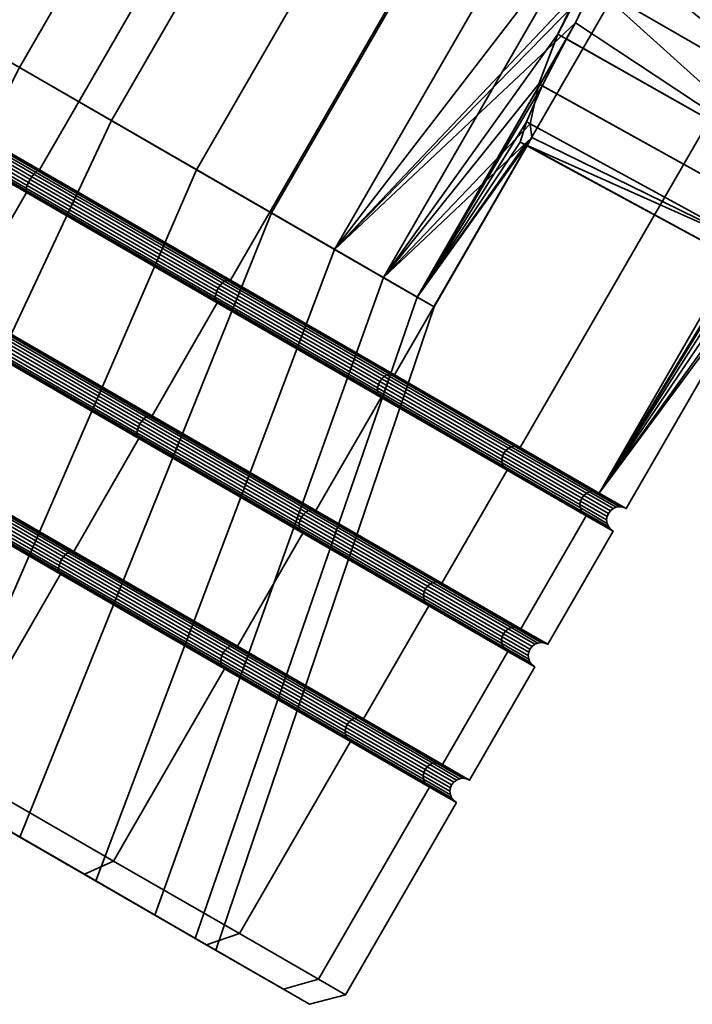
# Model space of a CAD drawing. Units: millimetres. Extents: x -250 to 250, y 0 to 450.
# Drawn here: x -226 to -213, y 0 to 19 of the extents above; entities that cross this region are included whole.
import ezdxf

# ---------------------------------------------------------------- set-up
doc = ezdxf.new("R2010")
doc.units = ezdxf.units.MM
doc.layers.add('t180-4', color=4, linetype='Continuous', lineweight=35)

msp = doc.modelspace()

# ---------------------------------------------------------------- meshes
at = {"layer": 't180-4'}
mesh = msp.add_polyface(dxfattribs=at)
corners = [(-229.22, 18.241, 17.5), (-215.345, 42.273, 17.5), (-219.267, 44.538, 16.904), (-233.142, 20.505, 16.904), (-222.922, 46.648, 15.155), (-236.797, 22.616, 15.155), (-226.061, 48.46, 12.374), (-239.936, 24.428, 12.374), (-239.936, 24.428, -12.374), (-226.061, 48.46, -12.374), (-222.922, 46.648, -15.155), (-236.797, 22.616, -15.155), (-219.267, 44.538, -16.904), (-233.142, 20.505, -16.904), (-215.345, 42.273, -17.5), (-229.22, 18.241, -17.5), (-236.774, 22.592, 15.099), (-233.132, 20.49, 16.841), (-233.132, 20.49, -16.841), (-236.774, 22.592, -15.099), (-230.426, 36.513, 7.129), (-237.283, 24.636, 7.129), (-238.863, 25.548, 3.217), (-235.898, 30.173, 3.763), (-235.117, 31.304, 4.001), (-234.529, 32.546, 3.763), (-234.269, 33.504, 3.217), (-232.006, 37.425, 3.217), (-234.156, 33.726, 3.073), (-233.788, 34.551, 2.007), (-233.647, 35.023, 0.698), (-233.751, 35.087, -0.698), (-232.331, 37.613, -1.083), (-233.85, 34.984, -1.083), (-231.364, 37.055, -5.253), (-233.807, 34.562, -2.007), (-234.011, 33.639, -3.07), (-234.454, 32.502, -3.761), (-235.083, 31.284, -4), (-235.823, 30.131, -3.761), (-238.221, 25.178, -5.253), (-238.497, 36.335, 3.179), (-238.157, 37.213, 2.077), (-238.157, 37.213, -2.077), (-238.497, 36.335, -3.179), (-236.077, 23.94, -8.788), (-233.015, 22.172, -11.264), (-226.158, 34.049, -11.264), (-229.22, 35.817, -8.788), (-229.404, 20.087, -12.381), (-222.547, 31.964, -12.381), (-225.68, 17.937, -12.005), (-218.823, 29.814, -12.005), (-223.917, 16.92, 11.264), (-227.528, 19.004, 12.381), (-220.671, 30.881, 12.381), (-217.06, 28.797, 11.264), (-231.252, 21.154, 12.005), (-224.395, 33.031, 12.005), (-234.64, 23.11, 10.181), (-227.783, 34.987, 10.181), (-220.522, 38.928, 10.493), (-217.267, 37.049, 10.822), (-236.76, 22.555, 15.047), (-233.131, 20.46, 16.783), (-236.757, 22.508, 15.002), (-233.139, 20.419, 16.733), (-233.131, 20.46, -16.783), (-236.76, 22.555, -15.047), (-233.139, 20.419, -16.733), (-236.757, 22.508, -15.002)]
mesh.append_faces([[corners[k] for k in face] for face in [(0, 1, 2, 3), (3, 2, 4, 5), (5, 4, 6, 7), (8, 9, 10, 11), (11, 10, 12, 13), (13, 12, 14, 15), (3, 5, 16, 17), (11, 13, 18, 19), (42, 29, 28, 41), (44, 36, 35, 43), (45, 46, 47, 48), (46, 49, 50, 47), (49, 51, 52, 50), (53, 54, 55, 56), (54, 57, 58, 55), (57, 59, 60, 58), (59, 21, 20, 60), (40, 45, 48, 34), (55, 58, 61, 62), (17, 16, 63, 64), (64, 63, 65, 66), (19, 18, 67, 68), (68, 67, 69, 70)]])
mesh.append_faces([[corners[k] for k in face] for face in [(20, 26, 27), (32, 31, 33)]], dxfattribs={"vtx0": -1})
mesh.append_faces([[corners[k] for k in face] for face in [(34, 39, 40)]], dxfattribs={"vtx0": -1, "vtx1": -1})
mesh.append_faces([[corners[k] for k in face] for face in [(20, 22, 23)]], dxfattribs={"vtx0": -1, "vtx1": -1, "vtx2": -1})
mesh.append_faces([[corners[k] for k in face] for face in [(20, 23, 24), (20, 24, 25), (20, 25, 26), (27, 28, 29), (27, 29, 30), (27, 30, 31), (34, 33, 35), (34, 35, 36), (34, 36, 37), (34, 37, 38), (34, 38, 39), (41, 26, 25), (43, 33, 31)]], dxfattribs={"vtx0": -1, "vtx2": -1})
mesh.append_faces([[corners[k] for k in face] for face in [(20, 21, 22), (27, 26, 28), (41, 28, 26), (43, 35, 33)]], dxfattribs={"vtx2": -1})
mesh = msp.add_polyface(dxfattribs=at)
corners = [(-218.503, 12.053, 12.374), (-204.628, 36.086, 12.374), (-207.767, 37.898, 15.155), (-221.642, 13.866, 15.155), (-211.422, 40.008, 16.904), (-225.297, 15.976, 16.904), (-215.345, 42.273, 17.5), (-229.22, 18.241, 17.5), (-229.22, 18.241, -17.5), (-215.345, 42.273, -17.5), (-211.422, 40.008, -16.904), (-225.297, 15.976, -16.904), (-207.767, 37.898, -15.155), (-221.642, 13.866, -15.155), (-204.628, 36.086, -12.374), (-218.503, 12.053, -12.374), (-219.649, 14.455, -7.129), (-214.244, 20.169, -3.217), (-211.212, 25.42, -3.217), (-212.792, 26.332, -7.129), (-214.062, 20.473, -3.154), (-213.513, 21.321, -2.57), (-213.072, 21.929, -1.676), (-212.791, 22.224, -0.582), (-210.886, 25.232, 1.083), (-212.705, 22.171, 0.581), (-212.759, 21.989, 1.083), (-211.854, 25.791, 5.253), (-213.001, 21.886, 1.675), (-213.581, 21.362, 2.572), (-214.222, 20.567, 3.159), (-214.844, 19.599, 3.363), (-215.371, 18.576, 3.159), (-218.711, 13.914, 5.253), (-209.676, 17.886, 3.024), (-210.249, 16.946, 3.218), (-209.129, 18.686, 2.463), (-208.674, 19.249, 1.606), (-208.365, 19.508, 0.557), (-208.674, 19.249, -1.606), (-208.365, 19.508, -0.557), (-209.129, 18.686, -2.463), (-209.676, 17.886, -3.024), (-210.249, 16.946, -3.218), (-214.698, 19.515, -3.358), (-225.68, 17.937, -12.005), (-222.292, 15.981, -10.181), (-215.435, 27.858, -10.181), (-218.823, 29.814, -12.005), (-220.855, 15.152, 8.788), (-213.998, 27.029, 8.788), (-223.917, 16.92, 11.264), (-217.06, 28.797, 11.264), (-212.691, 34.407, -8.899), (-215.652, 36.116, -10.493), (-210.381, 33.073, -6.231), (-209, 32.276, -2.812), (-211.435, 33.681, 7.682), (-209.561, 32.599, 4.591), (-214.111, 35.227, 9.846), (-220.671, 30.881, 12.381), (-217.267, 37.049, 10.822), (-211.377, 34.206, 7.469), (-209.513, 32.88, 4.545), (-211.368, 33.951, 7.605)]
mesh.append_faces([[corners[k] for k in face] for face in [(0, 1, 2, 3), (3, 2, 4, 5), (5, 4, 6, 7), (8, 9, 10, 11), (11, 10, 12, 13), (13, 12, 14, 15), (30, 34, 35, 31), (29, 36, 34, 30), (28, 37, 36, 29), (22, 39, 40, 23), (21, 41, 39, 22), (20, 42, 41, 21), (45, 46, 47, 48), (46, 16, 19, 47), (33, 49, 50, 27), (49, 51, 52, 50), (48, 47, 53, 54), (47, 19, 55, 53), (19, 18, 56, 55), (27, 50, 57, 58), (50, 52, 59, 57), (52, 60, 61, 59)]])
mesh.append_faces([[corners[k] for k in face] for face in [(16, 18, 19), (23, 38, 25), (43, 17, 44), (62, 63, 64)]], dxfattribs={"vtx0": -1})
mesh.append_faces([[corners[k] for k in face] for face in [(18, 23, 24), (25, 24, 23), (27, 32, 33)]], dxfattribs={"vtx0": -1, "vtx1": -1})
mesh.append_faces([[corners[k] for k in face] for face in [(16, 17, 18), (18, 20, 21), (18, 21, 22), (18, 22, 23), (27, 26, 28), (27, 28, 29), (27, 29, 30), (27, 30, 31), (27, 31, 32), (37, 26, 25), (43, 20, 17)]], dxfattribs={"vtx0": -1, "vtx2": -1})
mesh.append_faces([[corners[k] for k in face] for face in [(18, 17, 20), (25, 26, 24), (27, 24, 26), (37, 28, 26)]], dxfattribs={"vtx2": -1})
mesh = msp.add_polyface(dxfattribs=at)
corners = [(-208.365, 19.508, -0.557), (-208.674, 19.249, -1.606), (-200.706, 33.821, -4.529), (-200.189, 33.523), (-208.303, 19.469), (-209.129, 18.686, -2.463), (-209.676, 17.886, -3.024), (-210.249, 16.946, -3.218), (-214.581, 9.789, -4.529), (-200.706, 33.821, 4.529), (-214.581, 9.789, 4.529), (-210.249, 16.946, 3.218), (-209.676, 17.886, 3.024), (-209.129, 18.686, 2.463), (-208.674, 19.249, 1.606), (-208.365, 19.508, 0.557), (-218.503, 12.053, -12.374), (-204.628, 36.086, -12.374), (-202.22, 34.695, -8.75), (-216.095, 10.663, -8.75), (-202.22, 34.695, 8.75), (-216.095, 10.663, 8.75), (-204.628, 36.086, 12.374), (-218.503, 12.053, 12.374), (-212.705, 22.171, 0.581), (-212.791, 22.224, -0.582), (-211.212, 25.42, -3.217), (-210.886, 25.232, 1.083), (-208.715, 32.111, 0.947), (-209, 32.276, -2.812), (-211.854, 25.791, 5.253), (-209.561, 32.599, 4.591), (-211.368, 33.951, 7.605), (-209.513, 32.88, 4.545), (-211.435, 33.681, 7.682), (-209.882, 33.56, 4.237), (-209.101, 33.109, 0.874), (-208.88, 32.926, 0.899), (-209.683, 33.389, 4.358), (-208.676, 32.397, 0.937), (-209.364, 33.261, -2.595), (-209.151, 33.082, -2.669), (-208.958, 32.559, -2.783), (-210.639, 33.997, -5.751), (-210.461, 33.838, -5.914), (-210.325, 33.349, -6.168), (-210.381, 33.073, -6.231), (-211.462, 34.416, 7.291), (-209.555, 33.154, 4.464), (-211.377, 34.206, 7.469), (-208.733, 32.679, 0.921), (-209.01, 32.839, -2.734), (-210.352, 33.614, -6.059)]
mesh.append_faces([[corners[k] for k in face] for face in [(16, 17, 18, 19), (19, 18, 2, 8), (10, 9, 20, 21), (21, 20, 22, 23), (26, 27, 28, 29), (27, 30, 31, 28), (32, 33, 31, 34), (35, 36, 37, 38), (33, 39, 28, 31), (36, 40, 41, 37), (39, 42, 29, 28), (40, 43, 44, 41), (42, 45, 46, 29)]])
mesh.append_faces([[corners[k] for k in face] for face in [(0, 3, 4), (3, 15, 4), (14, 24, 15), (38, 50, 48), (48, 39, 33), (37, 51, 50), (50, 42, 39), (41, 52, 51), (51, 45, 42)]], dxfattribs={"vtx0": -1})
mesh.append_faces([[corners[k] for k in face] for face in [(2, 7, 8), (9, 15, 3)]], dxfattribs={"vtx0": -1, "vtx1": -1})
mesh.append_faces([[corners[k] for k in face] for face in [(0, 2, 3), (2, 1, 5), (2, 5, 6), (2, 6, 7), (9, 11, 12), (9, 12, 13), (9, 13, 14), (9, 14, 15), (25, 4, 15)]], dxfattribs={"vtx0": -1, "vtx2": -1})
mesh.append_faces([[corners[k] for k in face] for face in [(0, 1, 2), (9, 10, 11)]], dxfattribs={"vtx1": -1, "vtx2": -1})
mesh.append_faces([[corners[k] for k in face] for face in [(25, 0, 4), (47, 38, 48), (49, 48, 33), (38, 37, 50), (48, 50, 39), (37, 41, 51), (50, 51, 42), (41, 44, 52), (51, 52, 45)]], dxfattribs={"vtx2": -1})
mesh = msp.add_polyface(dxfattribs=at)
corners = [(-214.581, 9.789, -4.529), (-210.249, 16.946, -3.218), (-210.777, 15.98, -3.024), (-211.196, 15.106, -2.463), (-211.456, 14.431, -1.606), (-211.525, 14.034, -0.557), (-211.461, 13.999), (-214.064, 9.491), (-214.581, 9.789, 4.529), (-211.525, 14.034, 0.557), (-211.456, 14.431, 1.606), (-211.196, 15.106, 2.463), (-210.777, 15.98, 3.024), (-210.249, 16.946, 3.218), (-216.095, 10.663, 8.75), (-218.503, 12.053, 12.374), (-218.547, 12.069, 12.329), (-216.147, 10.684, 8.718), (-219.649, 14.455, -7.129), (-215.037, 18.795, -3.217), (-214.698, 19.515, -3.358), (-214.244, 20.169, -3.217), (-218.069, 13.543, -3.217), (-217.743, 13.355, 1.083), (-215.871, 16.598, 1.083), (-216.001, 16.461, 0.581), (-216.091, 16.509, -0.582), (-215.976, 16.9, -1.676), (-215.67, 17.586, -2.57), (-215.21, 18.485, -3.154), (-218.711, 13.914, 5.253), (-215.371, 18.576, 3.159), (-215.739, 17.624, 2.572), (-215.903, 16.86, 1.675), (-214.844, 19.599, 3.363), (-209.676, 17.886, -3.024), (-214.062, 20.473, -3.154), (-216.147, 10.684, -8.718), (-214.639, 9.813, -4.513), (-214.702, 9.82, -4.497), (-216.205, 10.688, -8.687), (-214.765, 9.811, -4.484), (-216.264, 10.676, -8.662), (-214.639, 9.813, 4.513), (-216.205, 10.688, 8.688), (-214.702, 9.82, 4.497), (-216.264, 10.676, 8.662), (-214.765, 9.811, 4.484)]
mesh.append_faces([[corners[k] for k in face] for face in [(14, 15, 16, 17), (28, 3, 2, 29), (27, 4, 3, 28), (26, 5, 4, 27), (32, 11, 10, 33), (31, 12, 11, 32), (34, 13, 12, 31), (37, 38, 39, 40), (40, 39, 41, 42), (43, 17, 44, 45), (45, 44, 46, 47)]])
mesh.append_faces([[corners[k] for k in face] for face in [(0, 6, 7), (22, 29, 19), (2, 19, 29), (25, 5, 26), (10, 24, 33)]], dxfattribs={"vtx0": -1})
mesh.append_faces([[corners[k] for k in face] for face in [(0, 1, 2), (0, 2, 3), (0, 3, 4), (0, 4, 5), (0, 5, 6), (8, 6, 9), (8, 9, 10), (8, 10, 11), (8, 11, 12), (8, 12, 13), (18, 19, 20), (18, 20, 21), (22, 24, 25), (22, 25, 26), (22, 26, 27), (22, 27, 28), (22, 28, 29), (30, 31, 32), (30, 32, 33), (30, 33, 24), (2, 20, 19), (25, 6, 5), (10, 25, 24)]], dxfattribs={"vtx0": -1, "vtx2": -1})
mesh.append_faces([[corners[k] for k in face] for face in [(8, 7, 6), (22, 23, 24), (2, 1, 20), (25, 9, 6), (10, 9, 25), (1, 35, 36)]], dxfattribs={"vtx2": -1})
mesh = msp.add_polyface(dxfattribs=at)
corners = [(-228.297, 10.78, 16.904), (-227.047, 12.945, 16.904), (-230.97, 15.21, 17.5), (-232.22, 13.044, 17.5), (-232.22, 13.044, -17.5), (-230.97, 15.21, -17.5), (-227.047, 12.945, -16.904), (-228.297, 10.78, -16.904), (-226.797, 13.378, 16.904), (-225.547, 15.543, 16.904), (-229.47, 17.808, 17.5), (-230.72, 15.643, 17.5), (-230.72, 15.643, -17.5), (-229.47, 17.808, -17.5), (-225.547, 15.543, -16.904), (-226.797, 13.378, -16.904), (-230.724, 15.635, 17.435), (-226.816, 13.379, 16.841), (-227.057, 12.961, 16.841), (-230.965, 15.217, 17.435), (-226.816, 13.379, -16.841), (-230.724, 15.635, -17.435), (-230.965, 15.217, -17.435), (-227.057, 12.961, -16.841), (-225.557, 15.559, 16.841), (-229.465, 17.815, 17.435), (-229.465, 17.815, -17.435), (-225.557, 15.559, -16.841), (-233.714, 7.845, 14.923), (-227.528, 19.004, 12.381), (-223.917, 16.92, 11.264), (-229.362, 5.332, 13.576), (-225.408, 15.896, 16.695), (-229.282, 18.132, 17.283), (-229.312, 18.08, 17.259), (-225.444, 15.847, 16.67), (-229.345, 18.024, 17.25), (-225.478, 15.792, 16.662), (-229.377, 17.968, 17.259), (-225.509, 15.735, 16.67), (-229.407, 17.916, 17.283), (-225.533, 15.679, 16.695), (-229.433, 17.871, 17.323), (-225.55, 15.629, 16.733), (-229.453, 17.837, 17.375), (-225.558, 15.588, 16.783), (-229.312, 18.08, -17.259), (-225.444, 15.847, -16.67), (-225.478, 15.792, -16.662), (-229.345, 18.024, -17.25), (-225.509, 15.735, -16.67), (-229.377, 17.968, -17.259), (-225.533, 15.679, -16.695), (-229.407, 17.916, -17.283), (-225.55, 15.629, -16.733), (-229.433, 17.871, -17.323), (-225.558, 15.588, -16.783), (-229.453, 17.837, -17.375), (-230.736, 15.614, 17.375), (-226.842, 13.365, 16.783), (-230.756, 15.579, 17.323), (-226.873, 13.337, 16.733), (-230.782, 15.534, 17.283), (-226.908, 13.298, 16.695), (-230.812, 15.482, 17.259), (-226.944, 13.249, 16.67), (-230.845, 15.426, 17.25), (-226.978, 13.194, 16.662), (-230.877, 15.37, 17.259), (-227.009, 13.137, 16.67), (-230.907, 15.318, 17.283), (-227.033, 13.081, 16.695), (-230.933, 15.273, 17.323), (-227.05, 13.031, 16.733), (-230.953, 15.239, 17.375), (-227.058, 12.99, 16.783), (-226.842, 13.365, -16.783), (-230.736, 15.614, -17.375), (-226.873, 13.337, -16.733), (-230.756, 15.579, -17.323), (-226.908, 13.298, -16.695), (-230.782, 15.534, -17.283), (-226.944, 13.249, -16.67), (-230.812, 15.482, -17.259), (-226.978, 13.194, -16.662), (-230.845, 15.426, -17.25), (-227.009, 13.137, -16.67), (-230.877, 15.37, -17.259), (-227.033, 13.081, -16.695), (-230.907, 15.318, -17.283), (-227.05, 13.031, -16.733), (-230.933, 15.273, -17.323), (-227.058, 12.99, -16.783), (-230.953, 15.239, -17.375)]
mesh.append_faces([[corners[k] for k in face] for face in [(0, 1, 2, 3), (4, 5, 6, 7), (8, 9, 10, 11), (12, 13, 14, 15), (8, 11, 16, 17), (18, 19, 2, 1), (12, 15, 20, 21), (22, 23, 6, 5), (24, 25, 10, 9), (26, 27, 14, 13), (28, 29, 30, 31), (32, 33, 34, 35), (35, 34, 36, 37), (37, 36, 38, 39), (39, 38, 40, 41), (41, 40, 42, 43), (43, 42, 44, 45), (45, 44, 25, 24), (46, 47, 48, 49), (49, 48, 50, 51), (51, 50, 52, 53), (53, 52, 54, 55), (55, 54, 56, 57), (57, 56, 27, 26), (17, 16, 58, 59), (59, 58, 60, 61), (61, 60, 62, 63), (63, 62, 64, 65), (65, 64, 66, 67), (67, 66, 68, 69), (69, 68, 70, 71), (71, 70, 72, 73), (73, 72, 74, 75), (75, 74, 19, 18), (21, 20, 76, 77), (77, 76, 78, 79), (79, 78, 80, 81), (81, 80, 82, 83), (83, 82, 84, 85), (85, 84, 86, 87), (87, 86, 88, 89), (89, 88, 90, 91), (91, 90, 92, 93), (93, 92, 23, 22)]])
mesh = msp.add_polyface(dxfattribs=at)
corners = [(-220.003, 9.455, 12.374), (-218.753, 11.62, 12.374), (-221.892, 13.433, 15.155), (-223.142, 11.268, 15.155), (-223.142, 11.268, -15.155), (-221.892, 13.433, -15.155), (-218.753, 11.62, -12.374), (-220.003, 9.455, -12.374), (-218.503, 12.053, 12.374), (-221.642, 13.866, 15.155), (-221.674, 13.874, 15.099), (-218.547, 12.069, 12.329), (-218.788, 11.651, 12.329), (-221.916, 13.456, 15.099), (-221.642, 13.866, -15.155), (-218.503, 12.053, -12.374), (-218.547, 12.069, -12.329), (-221.674, 13.874, -15.099), (-221.916, 13.456, -15.099), (-218.788, 11.651, -12.329), (-216.095, 10.663, -8.75), (-216.147, 10.684, -8.718), (-219.649, 14.455, -7.129), (-218.069, 13.543, -3.217), (-215.037, 18.795, -3.217), (-218.711, 13.914, 5.253), (-215.871, 16.598, 1.083), (-217.743, 13.355, 1.083), (-221.713, 13.868, 15.047), (-218.596, 12.069, 12.286), (-221.755, 13.846, 15.002), (-218.648, 12.053, 12.249), (-221.798, 13.812, 14.968), (-218.698, 12.022, 12.221), (-221.839, 13.766, 14.946), (-218.744, 11.978, 12.204), (-221.875, 13.712, 14.939), (-218.781, 11.925, 12.198), (-221.904, 13.653, 14.946), (-218.808, 11.866, 12.204), (-221.923, 13.595, 14.968), (-218.823, 11.805, 12.221), (-221.932, 13.54, 15.002), (-218.825, 11.746, 12.249), (-221.929, 13.493, 15.047), (-218.813, 11.694, 12.286), (-218.596, 12.069, -12.286), (-221.713, 13.868, -15.047), (-218.648, 12.053, -12.249), (-221.755, 13.846, -15.002), (-218.698, 12.022, -12.221), (-221.798, 13.812, -14.968), (-218.744, 11.978, -12.204), (-221.839, 13.766, -14.946), (-218.781, 11.925, -12.198), (-221.875, 13.712, -14.939), (-218.808, 11.866, -12.204), (-221.904, 13.653, -14.946), (-218.823, 11.805, -12.221), (-221.923, 13.595, -14.968), (-218.825, 11.746, -12.249), (-221.932, 13.54, -15.002), (-218.813, 11.694, -12.286), (-221.929, 13.493, -15.047), (-216.205, 10.688, -8.687), (-216.264, 10.676, -8.662), (-216.319, 10.648, -8.642), (-216.368, 10.607, -8.629), (-216.407, 10.555, -8.625), (-216.433, 10.495, -8.629), (-216.444, 10.432, -8.642), (-216.147, 10.684, 8.718), (-216.205, 10.688, 8.688), (-216.264, 10.676, 8.662), (-216.319, 10.648, 8.642), (-216.368, 10.607, 8.629), (-216.407, 10.555, 8.625), (-216.433, 10.495, 8.629), (-216.444, 10.432, 8.642), (-216.441, 10.37, 8.662)]
mesh.append_faces([[corners[k] for k in face] for face in [(0, 1, 2, 3), (4, 5, 6, 7), (8, 9, 10, 11), (12, 13, 2, 1), (14, 15, 16, 17), (18, 19, 6, 5), (15, 20, 21, 16), (11, 10, 28, 29), (29, 28, 30, 31), (31, 30, 32, 33), (33, 32, 34, 35), (35, 34, 36, 37), (37, 36, 38, 39), (39, 38, 40, 41), (41, 40, 42, 43), (43, 42, 44, 45), (45, 44, 13, 12), (17, 16, 46, 47), (47, 46, 48, 49), (49, 48, 50, 51), (51, 50, 52, 53), (53, 52, 54, 55), (55, 54, 56, 57), (57, 56, 58, 59), (59, 58, 60, 61), (61, 60, 62, 63), (63, 62, 19, 18), (16, 21, 64, 46), (46, 64, 65, 48), (48, 65, 66, 50), (50, 66, 67, 52), (52, 67, 68, 54), (54, 68, 69, 56), (56, 69, 70, 58), (71, 11, 29, 72), (72, 29, 31, 73), (73, 31, 33, 74), (74, 33, 35, 75), (75, 35, 37, 76), (76, 37, 39, 77), (77, 39, 41, 78), (78, 41, 43, 79)]])
mesh.append_faces([[corners[k] for k in face] for face in [(25, 26, 27)]], dxfattribs={"vtx0": -1})
mesh.append_faces([[corners[k] for k in face] for face in [(22, 23, 24)]], dxfattribs={"vtx2": -1})
mesh = msp.add_polyface(dxfattribs=at)
corners = [(-223.142, 11.268, 15.155), (-221.892, 13.433, 15.155), (-225.547, 15.543, 16.904), (-226.797, 13.378, 16.904), (-226.797, 13.378, -16.904), (-225.547, 15.543, -16.904), (-221.892, 13.433, -15.155), (-223.142, 11.268, -15.155), (-226.816, 13.379, 16.841), (-223.174, 11.276, 15.099), (-223.174, 11.276, -15.099), (-226.816, 13.379, -16.841), (-221.642, 13.866, 15.155), (-225.297, 15.976, 16.904), (-225.316, 15.977, 16.841), (-221.674, 13.874, 15.099), (-221.916, 13.456, 15.099), (-225.557, 15.559, 16.841), (-229.22, 18.241, 17.5), (-229.224, 18.233, 17.435), (-229.22, 18.241, -17.5), (-225.297, 15.976, -16.904), (-225.316, 15.977, -16.841), (-229.224, 18.233, -17.435), (-221.642, 13.866, -15.155), (-221.674, 13.874, -15.099), (-225.557, 15.559, -16.841), (-221.916, 13.456, -15.099), (-225.342, 15.963, 16.783), (-221.713, 13.868, 15.047), (-225.373, 15.935, 16.733), (-221.755, 13.846, 15.002), (-225.408, 15.896, 16.695), (-221.798, 13.812, 14.968), (-225.444, 15.847, 16.67), (-221.839, 13.766, 14.946), (-225.478, 15.792, 16.662), (-221.875, 13.712, 14.939), (-225.509, 15.735, 16.67), (-221.904, 13.653, 14.946), (-225.533, 15.679, 16.695), (-221.923, 13.595, 14.968), (-225.55, 15.629, 16.733), (-221.932, 13.54, 15.002), (-225.558, 15.588, 16.783), (-221.929, 13.493, 15.047), (-229.236, 18.212, 17.375), (-229.256, 18.177, 17.323), (-229.282, 18.132, 17.283), (-225.342, 15.963, -16.783), (-229.236, 18.212, -17.375), (-225.373, 15.935, -16.733), (-229.256, 18.177, -17.323), (-225.408, 15.896, -16.695), (-229.282, 18.132, -17.283), (-225.444, 15.847, -16.67), (-229.312, 18.08, -17.259), (-221.713, 13.868, -15.047), (-221.755, 13.846, -15.002), (-221.798, 13.812, -14.968), (-221.839, 13.766, -14.946), (-221.875, 13.712, -14.939), (-225.478, 15.792, -16.662), (-221.904, 13.653, -14.946), (-225.509, 15.735, -16.67), (-221.923, 13.595, -14.968), (-225.533, 15.679, -16.695), (-221.932, 13.54, -15.002), (-225.55, 15.629, -16.733), (-221.929, 13.493, -15.047), (-225.558, 15.588, -16.783), (-226.842, 13.365, 16.783), (-223.213, 11.27, 15.047), (-226.873, 13.337, 16.733), (-223.255, 11.248, 15.002), (-226.908, 13.298, 16.695), (-223.298, 11.213, 14.968), (-226.944, 13.249, 16.67), (-223.339, 11.167, 14.946), (-223.213, 11.27, -15.047), (-226.842, 13.365, -16.783), (-223.255, 11.248, -15.002), (-226.873, 13.337, -16.733), (-223.298, 11.213, -14.968), (-226.908, 13.298, -16.695), (-223.339, 11.167, -14.946), (-226.944, 13.249, -16.67)]
mesh.append_faces([[corners[k] for k in face] for face in [(0, 1, 2, 3), (4, 5, 6, 7), (0, 3, 8, 9), (4, 7, 10, 11), (12, 13, 14, 15), (16, 17, 2, 1), (13, 18, 19, 14), (20, 21, 22, 23), (21, 24, 25, 22), (26, 27, 6, 5), (15, 14, 28, 29), (29, 28, 30, 31), (31, 30, 32, 33), (33, 32, 34, 35), (35, 34, 36, 37), (37, 36, 38, 39), (39, 38, 40, 41), (41, 40, 42, 43), (43, 42, 44, 45), (45, 44, 17, 16), (14, 19, 46, 28), (28, 46, 47, 30), (30, 47, 48, 32), (23, 22, 49, 50), (50, 49, 51, 52), (52, 51, 53, 54), (54, 53, 55, 56), (22, 25, 57, 49), (49, 57, 58, 51), (51, 58, 59, 53), (53, 59, 60, 55), (55, 60, 61, 62), (62, 61, 63, 64), (64, 63, 65, 66), (66, 65, 67, 68), (68, 67, 69, 70), (70, 69, 27, 26), (9, 8, 71, 72), (72, 71, 73, 74), (74, 73, 75, 76), (76, 75, 77, 78), (11, 10, 79, 80), (80, 79, 81, 82), (82, 81, 83, 84), (84, 83, 85, 86)]])
mesh = msp.add_polyface(dxfattribs=at)
corners = [(-224.642, 8.669, 15.155), (-223.392, 10.835, 15.155), (-227.047, 12.945, 16.904), (-228.297, 10.78, 16.904), (-228.297, 10.78, -16.904), (-227.047, 12.945, -16.904), (-223.392, 10.835, -15.155), (-224.642, 8.669, -15.155), (-228.316, 10.781, 16.841), (-224.674, 8.678, 15.099), (-232.22, 13.044, 17.5), (-232.224, 13.037, 17.435), (-232.22, 13.044, -17.5), (-228.316, 10.781, -16.841), (-232.224, 13.037, -17.435), (-224.674, 8.678, -15.099), (-223.416, 10.858, 15.099), (-227.057, 12.961, 16.841), (-227.057, 12.961, -16.841), (-223.416, 10.858, -15.099), (-227.404, 4.202, -12.271), (-222.292, 15.981, -10.181), (-225.68, 17.937, -12.005), (-231.487, 6.559, -14.47), (-229.362, 5.332, 13.576), (-223.917, 16.92, 11.264), (-220.855, 15.152, 8.788), (-225.671, 3.202, 10.592), (-223.339, 11.167, 14.946), (-226.944, 13.249, 16.67), (-226.978, 13.194, 16.662), (-223.375, 11.114, 14.939), (-227.009, 13.137, 16.67), (-223.404, 11.055, 14.946), (-227.033, 13.081, 16.695), (-223.423, 10.997, 14.968), (-227.05, 13.031, 16.733), (-223.432, 10.942, 15.002), (-227.058, 12.99, 16.783), (-223.429, 10.895, 15.047), (-226.944, 13.249, -16.67), (-223.339, 11.167, -14.946), (-223.375, 11.114, -14.939), (-226.978, 13.194, -16.662), (-223.404, 11.055, -14.946), (-227.009, 13.137, -16.67), (-223.423, 10.997, -14.968), (-227.033, 13.081, -16.695), (-223.432, 10.942, -15.002), (-227.05, 13.031, -16.733), (-223.429, 10.895, -15.047), (-227.058, 12.99, -16.783), (-228.342, 10.767, 16.783), (-224.713, 8.672, 15.047), (-228.373, 10.739, 16.733), (-224.755, 8.65, 15.002), (-228.408, 10.7, 16.695), (-224.798, 8.615, 14.968), (-228.444, 10.651, 16.67), (-224.839, 8.569, 14.946), (-228.478, 10.596, 16.662), (-224.875, 8.515, 14.939), (-228.509, 10.539, 16.67), (-224.904, 8.457, 14.946), (-232.236, 13.015, 17.375), (-232.256, 12.981, 17.323), (-232.282, 12.936, 17.283), (-232.312, 12.884, 17.259), (-232.345, 12.828, 17.25), (-228.342, 10.767, -16.783), (-232.236, 13.015, -17.375), (-228.373, 10.739, -16.733), (-232.256, 12.981, -17.323), (-228.408, 10.7, -16.695), (-232.282, 12.936, -17.283), (-228.444, 10.651, -16.67), (-232.312, 12.884, -17.259), (-228.478, 10.596, -16.662), (-232.345, 12.828, -17.25), (-224.713, 8.672, -15.047), (-224.755, 8.65, -15.002), (-224.798, 8.615, -14.968), (-224.839, 8.569, -14.946), (-224.875, 8.515, -14.939), (-224.904, 8.457, -14.946), (-228.509, 10.539, -16.67)]
mesh.append_faces([[corners[k] for k in face] for face in [(0, 1, 2, 3), (4, 5, 6, 7), (0, 3, 8, 9), (3, 10, 11, 8), (12, 4, 13, 14), (4, 7, 15, 13), (16, 17, 2, 1), (18, 19, 6, 5), (20, 21, 22, 23), (24, 25, 26, 27), (28, 29, 30, 31), (31, 30, 32, 33), (33, 32, 34, 35), (35, 34, 36, 37), (37, 36, 38, 39), (39, 38, 17, 16), (40, 41, 42, 43), (43, 42, 44, 45), (45, 44, 46, 47), (47, 46, 48, 49), (49, 48, 50, 51), (51, 50, 19, 18), (9, 8, 52, 53), (53, 52, 54, 55), (55, 54, 56, 57), (57, 56, 58, 59), (59, 58, 60, 61), (61, 60, 62, 63), (8, 11, 64, 52), (52, 64, 65, 54), (54, 65, 66, 56), (56, 66, 67, 58), (58, 67, 68, 60), (14, 13, 69, 70), (70, 69, 71, 72), (72, 71, 73, 74), (74, 73, 75, 76), (76, 75, 77, 78), (13, 15, 79, 69), (69, 79, 80, 71), (71, 80, 81, 73), (73, 81, 82, 75), (75, 82, 83, 77), (77, 83, 84, 85)]])
mesh = msp.add_polyface(dxfattribs=at)
corners = [(-223.878, 2.744, 12.374), (-221.753, 6.424, 12.374), (-224.892, 8.236, 15.155), (-227.017, 4.556, 15.155), (-228.547, 10.347, 16.904), (-230.672, 6.666, 16.904), (-230.672, 6.666, -16.904), (-228.547, 10.347, -16.904), (-224.892, 8.236, -15.155), (-227.017, 4.556, -15.155), (-221.753, 6.424, -12.374), (-223.878, 2.744, -12.374), (-221.788, 6.455, 12.329), (-224.916, 8.26, 15.099), (-228.557, 10.363, 16.841), (-228.557, 10.363, -16.841), (-224.916, 8.26, -15.099), (-221.788, 6.455, -12.329), (-223.087, 1.71, 6.331), (-222.098, 1.138, 8.498), (-225.671, 3.202, 10.592), (-224.437, 2.489, 12.018), (-229.362, 5.332, 13.576), (-227.485, 4.249, 14.719), (-233.714, 7.845, 14.923), (-224.218, 2.362, -8.592), (-227.404, 4.202, -12.271), (-224.437, 2.489, -12.018), (-222.098, 1.138, -8.498), (-231.487, 6.559, -14.47), (-227.485, 4.249, -14.719), (-219.649, 14.455, -7.129), (-222.292, 15.981, -10.181), (-231.035, 6.298, 16.417), (-231.035, 6.298, -16.417), (-221.698, 6.826, 12.221), (-224.798, 8.615, 14.968), (-224.839, 8.569, 14.946), (-221.744, 6.782, 12.204), (-224.875, 8.515, 14.939), (-221.781, 6.729, 12.198), (-224.904, 8.457, 14.946), (-221.808, 6.67, 12.204), (-224.923, 8.399, 14.968), (-221.823, 6.609, 12.221), (-224.932, 8.344, 15.002), (-221.825, 6.55, 12.249), (-224.929, 8.297, 15.047), (-221.813, 6.497, 12.286), (-228.509, 10.539, 16.67), (-228.533, 10.483, 16.695), (-228.55, 10.433, 16.733), (-228.558, 10.392, 16.783), (-228.509, 10.539, -16.67), (-224.904, 8.457, -14.946), (-224.923, 8.399, -14.968), (-228.533, 10.483, -16.695), (-224.932, 8.344, -15.002), (-228.55, 10.433, -16.733), (-224.929, 8.297, -15.047), (-228.558, 10.392, -16.783), (-224.798, 8.615, -14.968), (-221.698, 6.826, -12.221), (-221.744, 6.782, -12.204), (-224.839, 8.569, -14.946), (-221.781, 6.729, -12.198), (-224.875, 8.515, -14.939), (-221.808, 6.67, -12.204), (-221.823, 6.609, -12.221), (-221.825, 6.55, -12.249), (-221.813, 6.497, -12.286)]
mesh.append_faces([[corners[k] for k in face] for face in [(0, 1, 2, 3), (3, 2, 4, 5), (6, 7, 8, 9), (9, 8, 10, 11), (12, 13, 2, 1), (13, 14, 4, 2), (15, 16, 8, 7), (16, 17, 10, 8), (25, 31, 32, 26), (0, 3, 23, 21), (3, 5, 33, 23), (6, 9, 30, 34), (9, 11, 27, 30), (35, 36, 37, 38), (38, 37, 39, 40), (40, 39, 41, 42), (42, 41, 43, 44), (44, 43, 45, 46), (46, 45, 47, 48), (48, 47, 13, 12), (41, 49, 50, 43), (43, 50, 51, 45), (45, 51, 52, 47), (47, 52, 14, 13), (53, 54, 55, 56), (56, 55, 57, 58), (58, 57, 59, 60), (60, 59, 16, 15), (61, 62, 63, 64), (64, 63, 65, 66), (66, 65, 67, 54), (54, 67, 68, 55), (55, 68, 69, 57), (57, 69, 70, 59), (59, 70, 17, 16)]])
mesh.append_faces([[corners[k] for k in face] for face in [(18, 19, 20), (20, 21, 22), (22, 23, 24), (29, 27, 26)]], dxfattribs={"vtx0": -1, "vtx1": -1})
mesh.append_faces([[corners[k] for k in face] for face in [(20, 19, 21), (22, 21, 23), (25, 27, 28), (29, 30, 27)]], dxfattribs={"vtx0": -1, "vtx2": -1})
mesh.append_faces([[corners[k] for k in face] for face in [(25, 26, 27)]], dxfattribs={"vtx1": -1, "vtx2": -1})
mesh = msp.add_polyface(dxfattribs=at)
corners = [(-221.503, 6.857, -12.374), (-220.253, 9.022, -12.374), (-217.845, 7.632, -8.75), (-219.095, 5.467, -8.75), (-219.095, 5.467, 8.75), (-217.845, 7.632, 8.75), (-220.253, 9.022, 12.374), (-221.503, 6.857, 12.374), (-224.642, 8.669, 15.155), (-224.674, 8.678, 15.099), (-221.547, 6.873, 12.329), (-224.642, 8.669, -15.155), (-221.547, 6.873, -12.329), (-224.674, 8.678, -15.099), (-219.147, 5.487, -8.718), (-219.147, 5.487, 8.718), (-220.288, 9.053, -12.329), (-217.889, 7.667, -8.718), (-217.889, 7.667, 8.718), (-220.288, 9.053, 12.329), (-222.314, 1.263, -3.877), (-218.069, 13.543, -3.217), (-219.649, 14.455, -7.129), (-224.218, 2.362, -8.592), (-221.921, 1.036, 1.306), (-217.743, 13.355, 1.083), (-223.087, 1.71, 6.331), (-218.711, 13.914, 5.253), (-225.671, 3.202, 10.592), (-220.855, 15.152, 8.788), (-220.244, 9.38, -12.204), (-217.868, 8.009, -8.629), (-217.907, 7.957, -8.625), (-220.281, 9.327, -12.198), (-217.933, 7.897, -8.629), (-220.308, 9.268, -12.204), (-217.944, 7.834, -8.642), (-220.323, 9.207, -12.221), (-217.941, 7.772, -8.662), (-220.325, 9.148, -12.249), (-217.922, 7.715, -8.687), (-220.313, 9.096, -12.286), (-216.415, 7.095, -4.465), (-216.44, 7.035, -4.467), (-216.449, 6.971, -4.473), (-216.442, 6.906, -4.484), (-216.418, 6.847, -4.497), (-216.415, 7.095, 4.465), (-217.907, 7.957, 8.625), (-217.933, 7.897, 8.629), (-216.44, 7.035, 4.467), (-217.944, 7.834, 8.642), (-216.449, 6.971, 4.473), (-217.941, 7.772, 8.662), (-216.442, 6.906, 4.484), (-217.922, 7.715, 8.688), (-216.418, 6.847, 4.497), (-217.819, 8.05, 8.642), (-220.198, 9.424, 12.221), (-220.244, 9.38, 12.204), (-217.868, 8.009, 8.629), (-220.281, 9.327, 12.198), (-220.308, 9.268, 12.204), (-220.323, 9.207, 12.221), (-220.325, 9.148, 12.249), (-220.313, 9.096, 12.286), (-224.713, 8.672, 15.047), (-221.596, 6.872, 12.286), (-224.755, 8.65, 15.002), (-221.648, 6.856, 12.249), (-224.798, 8.615, 14.968), (-221.698, 6.826, 12.221), (-221.596, 6.872, -12.286), (-224.713, 8.672, -15.047), (-221.648, 6.856, -12.249), (-224.755, 8.65, -15.002), (-221.698, 6.826, -12.221), (-224.798, 8.615, -14.968), (-219.205, 5.492, -8.688), (-219.264, 5.48, -8.662), (-219.319, 5.452, -8.642), (-219.205, 5.492, 8.688), (-219.264, 5.48, 8.662)]
mesh.append_faces([[corners[k] for k in face] for face in [(0, 1, 2, 3), (4, 5, 6, 7), (7, 8, 9, 10), (11, 0, 12, 13), (0, 3, 14, 12), (4, 7, 10, 15), (16, 17, 2, 1), (18, 19, 6, 5), (20, 21, 22, 23), (24, 25, 21, 20), (26, 27, 25, 24), (28, 29, 27, 26), (30, 31, 32, 33), (33, 32, 34, 35), (35, 34, 36, 37), (37, 36, 38, 39), (39, 38, 40, 41), (41, 40, 17, 16), (32, 42, 43, 34), (34, 43, 44, 36), (36, 44, 45, 38), (38, 45, 46, 40), (47, 48, 49, 50), (50, 49, 51, 52), (52, 51, 53, 54), (54, 53, 55, 56), (57, 58, 59, 60), (60, 59, 61, 48), (48, 61, 62, 49), (49, 62, 63, 51), (51, 63, 64, 53), (53, 64, 65, 55), (55, 65, 19, 18), (10, 9, 66, 67), (67, 66, 68, 69), (69, 68, 70, 71), (13, 12, 72, 73), (73, 72, 74, 75), (75, 74, 76, 77), (12, 14, 78, 72), (72, 78, 79, 74), (74, 79, 80, 76), (15, 10, 67, 81), (81, 67, 69, 82)]])
mesh = msp.add_polyface(dxfattribs=at)
corners = [(-221.503, 6.857, 12.374), (-220.253, 9.022, 12.374), (-223.392, 10.835, 15.155), (-224.642, 8.669, 15.155), (-224.642, 8.669, -15.155), (-223.392, 10.835, -15.155), (-220.253, 9.022, -12.374), (-221.503, 6.857, -12.374), (-220.003, 9.455, -12.374), (-218.753, 11.62, -12.374), (-216.345, 10.23, -8.75), (-217.595, 8.065, -8.75), (-217.595, 8.065, 8.75), (-216.345, 10.23, 8.75), (-218.753, 11.62, 12.374), (-220.003, 9.455, 12.374), (-223.142, 11.268, 15.155), (-223.174, 11.276, 15.099), (-220.047, 9.471, 12.329), (-220.288, 9.053, 12.329), (-223.416, 10.858, 15.099), (-223.142, 11.268, -15.155), (-220.047, 9.471, -12.329), (-223.174, 11.276, -15.099), (-223.416, 10.858, -15.099), (-220.288, 9.053, -12.329), (-217.647, 8.085, -8.718), (-217.647, 8.085, 8.718), (-218.788, 11.651, -12.329), (-216.389, 10.265, -8.718), (-216.389, 10.265, 8.718), (-218.788, 11.651, 12.329), (-218.823, 11.805, -12.221), (-216.444, 10.432, -8.642), (-216.441, 10.37, -8.662), (-218.825, 11.746, -12.249), (-216.422, 10.313, -8.687), (-218.813, 11.694, -12.286), (-216.441, 10.37, 8.662), (-218.825, 11.746, 12.249), (-218.813, 11.694, 12.286), (-216.422, 10.313, 8.688), (-223.213, 11.27, 15.047), (-220.096, 9.471, 12.286), (-223.255, 11.248, 15.002), (-220.148, 9.454, 12.249), (-223.298, 11.213, 14.968), (-220.198, 9.424, 12.221), (-223.339, 11.167, 14.946), (-220.244, 9.38, 12.204), (-223.375, 11.114, 14.939), (-220.281, 9.327, 12.198), (-223.404, 11.055, 14.946), (-220.308, 9.268, 12.204), (-223.423, 10.997, 14.968), (-220.323, 9.207, 12.221), (-223.432, 10.942, 15.002), (-220.325, 9.148, 12.249), (-223.429, 10.895, 15.047), (-220.313, 9.096, 12.286), (-220.096, 9.471, -12.286), (-223.213, 11.27, -15.047), (-220.148, 9.454, -12.249), (-223.255, 11.248, -15.002), (-220.198, 9.424, -12.221), (-223.298, 11.213, -14.968), (-220.244, 9.38, -12.204), (-223.339, 11.167, -14.946), (-220.281, 9.327, -12.198), (-223.375, 11.114, -14.939), (-220.308, 9.268, -12.204), (-223.404, 11.055, -14.946), (-220.323, 9.207, -12.221), (-223.423, 10.997, -14.968), (-220.325, 9.148, -12.249), (-223.432, 10.942, -15.002), (-220.313, 9.096, -12.286), (-223.429, 10.895, -15.047), (-217.705, 8.09, -8.688), (-217.764, 8.078, -8.662), (-217.819, 8.05, -8.642), (-217.868, 8.009, -8.629), (-217.705, 8.09, 8.688), (-217.764, 8.078, 8.662), (-217.819, 8.05, 8.642)]
mesh.append_faces([[corners[k] for k in face] for face in [(0, 1, 2, 3), (4, 5, 6, 7), (8, 9, 10, 11), (12, 13, 14, 15), (15, 16, 17, 18), (19, 20, 2, 1), (21, 8, 22, 23), (24, 25, 6, 5), (8, 11, 26, 22), (12, 15, 18, 27), (28, 29, 10, 9), (30, 31, 14, 13), (32, 33, 34, 35), (35, 34, 36, 37), (37, 36, 29, 28), (38, 39, 40, 41), (41, 40, 31, 30), (18, 17, 42, 43), (43, 42, 44, 45), (45, 44, 46, 47), (47, 46, 48, 49), (49, 48, 50, 51), (51, 50, 52, 53), (53, 52, 54, 55), (55, 54, 56, 57), (57, 56, 58, 59), (59, 58, 20, 19), (23, 22, 60, 61), (61, 60, 62, 63), (63, 62, 64, 65), (65, 64, 66, 67), (67, 66, 68, 69), (69, 68, 70, 71), (71, 70, 72, 73), (73, 72, 74, 75), (75, 74, 76, 77), (77, 76, 25, 24), (22, 26, 78, 60), (60, 78, 79, 62), (62, 79, 80, 64), (64, 80, 81, 66), (27, 18, 43, 82), (82, 43, 45, 83), (83, 45, 47, 84)]])
mesh = msp.add_polyface(dxfattribs=at)
corners = [(-216.095, 10.663, -8.75), (-214.581, 9.789, -4.529), (-214.639, 9.813, -4.513), (-216.147, 10.684, -8.718), (-216.389, 10.265, -8.718), (-214.88, 9.394, -4.513), (-214.831, 9.356, -4.529), (-216.345, 10.23, -8.75), (-214.064, 9.491), (-214.124, 9.516), (-214.366, 9.097), (-214.314, 9.058), (-214.581, 9.789, 4.529), (-214.639, 9.813, 4.513), (-214.88, 9.394, 4.513), (-214.831, 9.356, 4.529), (-216.095, 10.663, 8.75), (-216.147, 10.684, 8.718), (-216.389, 10.265, 8.718), (-216.345, 10.23, 8.75), (-216.264, 10.676, -8.662), (-214.765, 9.811, -4.484), (-214.824, 9.785, -4.473), (-216.319, 10.648, -8.642), (-214.875, 9.745, -4.467), (-216.368, 10.607, -8.629), (-214.915, 9.693, -4.465), (-216.407, 10.555, -8.625), (-214.94, 9.633, -4.467), (-216.433, 10.495, -8.629), (-214.949, 9.569, -4.473), (-216.444, 10.432, -8.642), (-214.942, 9.505, -4.484), (-216.441, 10.37, -8.662), (-214.918, 9.445, -4.497), (-216.422, 10.313, -8.687), (-214.189, 9.524), (-214.702, 9.82, -4.497), (-214.254, 9.516), (-214.314, 9.491), (-214.366, 9.451), (-214.406, 9.399), (-214.431, 9.339), (-214.439, 9.274), (-214.431, 9.209), (-214.406, 9.149), (-214.702, 9.82, 4.497), (-214.765, 9.811, 4.484), (-214.824, 9.785, 4.473), (-214.875, 9.745, 4.467), (-214.915, 9.693, 4.465), (-214.94, 9.633, 4.467), (-214.949, 9.569, 4.473), (-214.942, 9.505, 4.484), (-214.918, 9.445, 4.497), (-216.264, 10.676, 8.662), (-216.319, 10.648, 8.642), (-216.368, 10.607, 8.629), (-216.407, 10.555, 8.625), (-216.433, 10.495, 8.629), (-216.444, 10.432, 8.642), (-216.441, 10.37, 8.662), (-216.422, 10.313, 8.688)]
mesh.append_faces([[corners[k] for k in face] for face in [(0, 1, 2, 3), (4, 5, 6, 7), (1, 8, 9, 2), (5, 10, 11, 6), (8, 12, 13, 9), (10, 14, 15, 11), (12, 16, 17, 13), (14, 18, 19, 15), (20, 21, 22, 23), (23, 22, 24, 25), (25, 24, 26, 27), (27, 26, 28, 29), (29, 28, 30, 31), (31, 30, 32, 33), (33, 32, 34, 35), (35, 34, 5, 4), (2, 9, 36, 37), (37, 36, 38, 21), (21, 38, 39, 22), (22, 39, 40, 24), (24, 40, 41, 26), (26, 41, 42, 28), (28, 42, 43, 30), (30, 43, 44, 32), (32, 44, 45, 34), (34, 45, 10, 5), (9, 13, 46, 36), (36, 46, 47, 38), (38, 47, 48, 39), (39, 48, 49, 40), (40, 49, 50, 41), (41, 50, 51, 42), (42, 51, 52, 43), (43, 52, 53, 44), (44, 53, 54, 45), (45, 54, 14, 10), (47, 55, 56, 48), (48, 56, 57, 49), (49, 57, 58, 50), (50, 58, 59, 51), (51, 59, 60, 52), (52, 60, 61, 53), (53, 61, 62, 54), (54, 62, 18, 14)]])
mesh = msp.add_polyface(dxfattribs=at)
corners = [(-216.081, 7.191, -4.529), (-214.831, 9.356, -4.529), (-214.314, 9.058), (-215.564, 6.893), (-214.831, 9.356, 4.529), (-216.081, 7.191, 4.529), (-217.595, 8.065, -8.75), (-216.345, 10.23, -8.75), (-216.345, 10.23, 8.75), (-217.595, 8.065, 8.75), (-216.139, 7.215, -4.513), (-217.647, 8.085, -8.718), (-217.889, 7.667, -8.718), (-216.38, 6.796, -4.513), (-216.331, 6.758, -4.529), (-217.845, 7.632, -8.75), (-215.624, 6.918), (-215.866, 6.499), (-215.814, 6.46), (-216.139, 7.215, 4.513), (-216.38, 6.796, 4.513), (-216.331, 6.758, 4.529), (-217.647, 8.085, 8.718), (-217.889, 7.667, 8.718), (-217.845, 7.632, 8.75), (-216.202, 7.222, -4.497), (-217.705, 8.09, -8.688), (-216.265, 7.213, -4.484), (-217.764, 8.078, -8.662), (-216.324, 7.187, -4.473), (-217.819, 8.05, -8.642), (-216.375, 7.147, -4.467), (-217.868, 8.009, -8.629), (-216.415, 7.095, -4.465), (-217.907, 7.957, -8.625), (-217.922, 7.715, -8.687), (-216.418, 6.847, -4.497), (-215.689, 6.926), (-215.754, 6.918), (-215.814, 6.893), (-215.866, 6.853), (-215.906, 6.801), (-215.931, 6.741), (-216.44, 7.035, -4.467), (-215.939, 6.676), (-216.449, 6.971, -4.473), (-215.931, 6.611), (-216.442, 6.906, -4.484), (-215.906, 6.551), (-216.202, 7.222, 4.497), (-216.265, 7.213, 4.484), (-216.324, 7.187, 4.473), (-216.375, 7.147, 4.467), (-216.415, 7.095, 4.465), (-216.44, 7.035, 4.467), (-216.449, 6.971, 4.473), (-216.442, 6.906, 4.484), (-216.418, 6.847, 4.497), (-217.705, 8.09, 8.688), (-217.764, 8.078, 8.662), (-217.819, 8.05, 8.642), (-217.868, 8.009, 8.629), (-217.907, 7.957, 8.625), (-217.922, 7.715, 8.688)]
mesh.append_faces([[corners[k] for k in face] for face in [(0, 1, 2, 3), (3, 2, 4, 5), (6, 7, 1, 0), (5, 4, 8, 9), (6, 0, 10, 11), (12, 13, 14, 15), (0, 3, 16, 10), (13, 17, 18, 14), (3, 5, 19, 16), (17, 20, 21, 18), (5, 9, 22, 19), (20, 23, 24, 21), (11, 10, 25, 26), (26, 25, 27, 28), (28, 27, 29, 30), (30, 29, 31, 32), (32, 31, 33, 34), (35, 36, 13, 12), (10, 16, 37, 25), (25, 37, 38, 27), (27, 38, 39, 29), (29, 39, 40, 31), (31, 40, 41, 33), (33, 41, 42, 43), (43, 42, 44, 45), (45, 44, 46, 47), (47, 46, 48, 36), (36, 48, 17, 13), (16, 19, 49, 37), (37, 49, 50, 38), (38, 50, 51, 39), (39, 51, 52, 40), (40, 52, 53, 41), (41, 53, 54, 42), (42, 54, 55, 44), (44, 55, 56, 46), (46, 56, 57, 48), (48, 57, 20, 17), (19, 22, 58, 49), (49, 58, 59, 50), (50, 59, 60, 51), (51, 60, 61, 52), (52, 61, 62, 53), (57, 63, 23, 20)]])
mesh = msp.add_polyface(dxfattribs=at)
corners = [(-219.956, 0.479, -4.529), (-217.831, 4.16, -4.529), (-217.314, 3.861), (-219.439, 0.181), (-217.581, 4.593, -4.529), (-216.331, 6.758, -4.529), (-215.814, 6.46), (-217.064, 4.294), (-217.831, 4.16, 4.529), (-219.956, 0.479, 4.529), (-216.331, 6.758, 4.529), (-217.581, 4.593, 4.529), (-219.095, 5.467, -8.75), (-217.845, 7.632, -8.75), (-217.845, 7.632, 8.75), (-219.095, 5.467, 8.75), (-217.639, 4.616, -4.513), (-219.147, 5.487, -8.718), (-219.389, 5.069, -8.718), (-217.88, 4.198, -4.513), (-219.345, 5.034, -8.75), (-217.124, 4.319), (-217.366, 3.901), (-217.639, 4.616, 4.513), (-217.88, 4.198, 4.513), (-219.147, 5.487, 8.718), (-219.389, 5.069, 8.718), (-219.345, 5.034, 8.75), (-217.702, 4.624, -4.497), (-219.205, 5.492, -8.688), (-217.765, 4.615, -4.484), (-219.264, 5.48, -8.662), (-217.824, 4.589, -4.473), (-219.319, 5.452, -8.642), (-217.875, 4.549, -4.467), (-219.368, 5.411, -8.629), (-217.915, 4.497, -4.465), (-219.407, 5.359, -8.625), (-217.189, 4.328), (-217.254, 4.319), (-217.314, 4.294), (-217.366, 4.255), (-217.406, 4.203), (-217.431, 4.143), (-217.94, 4.437, -4.467), (-217.439, 4.078), (-217.949, 4.372, -4.473), (-217.431, 4.013), (-217.942, 4.308, -4.484), (-217.406, 3.953), (-217.918, 4.249, -4.497), (-217.702, 4.624, 4.497), (-217.765, 4.615, 4.484), (-217.824, 4.589, 4.473), (-217.875, 4.549, 4.467), (-217.915, 4.497, 4.465), (-217.94, 4.437, 4.467), (-217.949, 4.372, 4.473), (-217.942, 4.308, 4.484), (-217.918, 4.249, 4.497), (-219.205, 5.492, 8.688), (-219.264, 5.48, 8.662), (-219.319, 5.452, 8.642), (-219.368, 5.411, 8.629), (-219.407, 5.359, 8.625)]
mesh.append_faces([[corners[k] for k in face] for face in [(0, 1, 2, 3), (4, 5, 6, 7), (3, 2, 8, 9), (7, 6, 10, 11), (12, 13, 5, 4), (11, 10, 14, 15), (12, 4, 16, 17), (18, 19, 1, 20), (4, 7, 21, 16), (19, 22, 2, 1), (7, 11, 23, 21), (22, 24, 8, 2), (11, 15, 25, 23), (24, 26, 27, 8), (17, 16, 28, 29), (29, 28, 30, 31), (31, 30, 32, 33), (33, 32, 34, 35), (35, 34, 36, 37), (16, 21, 38, 28), (28, 38, 39, 30), (30, 39, 40, 32), (32, 40, 41, 34), (34, 41, 42, 36), (36, 42, 43, 44), (44, 43, 45, 46), (46, 45, 47, 48), (48, 47, 49, 50), (50, 49, 22, 19), (21, 23, 51, 38), (38, 51, 52, 39), (39, 52, 53, 40), (40, 53, 54, 41), (41, 54, 55, 42), (42, 55, 56, 43), (43, 56, 57, 45), (45, 57, 58, 47), (47, 58, 59, 49), (49, 59, 24, 22), (23, 25, 60, 51), (51, 60, 61, 52), (52, 61, 62, 53), (53, 62, 63, 54), (54, 63, 64, 55)]])
mesh = msp.add_polyface(dxfattribs=at)
corners = [(-223.878, 2.744, -12.374), (-221.753, 6.424, -12.374), (-219.345, 5.034, -8.75), (-221.47, 1.353, -8.75), (-217.831, 4.16, -4.529), (-219.956, 0.479, -4.529), (-219.956, 0.479, 4.529), (-217.831, 4.16, 4.529), (-219.345, 5.034, 8.75), (-221.47, 1.353, 8.75), (-221.753, 6.424, 12.374), (-223.878, 2.744, 12.374), (-221.788, 6.455, -12.329), (-219.389, 5.069, -8.718), (-219.389, 5.069, 8.718), (-221.788, 6.455, 12.329), (-222.098, 1.138, -8.498), (-220.627, 0.29, -4.399), (-222.314, 1.263, -3.877), (-220.126, 0), (-221.921, 1.036, 1.306), (-220.627, 0.29, 4.399), (-223.087, 1.71, 6.331), (-222.098, 1.138, 8.498), (-224.218, 2.362, -8.592), (-224.437, 2.489, -12.018), (-219.439, 0.181), (-224.437, 2.489, 12.018), (-221.698, 6.826, -12.221), (-219.319, 5.452, -8.642), (-219.368, 5.411, -8.629), (-221.744, 6.782, -12.204), (-219.407, 5.359, -8.625), (-221.781, 6.729, -12.198), (-219.433, 5.299, -8.629), (-221.808, 6.67, -12.204), (-219.444, 5.236, -8.642), (-221.823, 6.609, -12.221), (-219.441, 5.174, -8.662), (-221.825, 6.55, -12.249), (-219.422, 5.117, -8.687), (-221.813, 6.497, -12.286), (-217.915, 4.497, -4.465), (-217.94, 4.437, -4.467), (-217.949, 4.372, -4.473), (-217.942, 4.308, -4.484), (-217.918, 4.249, -4.497), (-217.88, 4.198, -4.513), (-217.915, 4.497, 4.465), (-219.407, 5.359, 8.625), (-219.433, 5.299, 8.629), (-217.94, 4.437, 4.467), (-219.444, 5.236, 8.642), (-217.949, 4.372, 4.473), (-219.441, 5.174, 8.662), (-217.942, 4.308, 4.484), (-219.422, 5.117, 8.688), (-217.918, 4.249, 4.497), (-217.88, 4.198, 4.513), (-219.264, 5.48, 8.662), (-221.648, 6.856, 12.249), (-221.698, 6.826, 12.221), (-219.319, 5.452, 8.642), (-221.744, 6.782, 12.204), (-219.368, 5.411, 8.629), (-221.781, 6.729, 12.198), (-221.808, 6.67, 12.204), (-221.823, 6.609, 12.221), (-221.825, 6.55, 12.249), (-221.813, 6.497, 12.286)]
mesh.append_faces([[corners[k] for k in face] for face in [(0, 1, 2, 3), (3, 2, 4, 5), (6, 7, 8, 9), (9, 8, 10, 11), (12, 13, 2, 1), (14, 15, 10, 8), (0, 3, 16, 25), (3, 5, 17, 16), (5, 26, 19, 17), (26, 6, 21, 19), (6, 9, 23, 21), (9, 11, 27, 23), (28, 29, 30, 31), (31, 30, 32, 33), (33, 32, 34, 35), (35, 34, 36, 37), (37, 36, 38, 39), (39, 38, 40, 41), (41, 40, 13, 12), (32, 42, 43, 34), (34, 43, 44, 36), (36, 44, 45, 38), (38, 45, 46, 40), (40, 46, 47, 13), (48, 49, 50, 51), (51, 50, 52, 53), (53, 52, 54, 55), (55, 54, 56, 57), (57, 56, 14, 58), (59, 60, 61, 62), (62, 61, 63, 64), (64, 63, 65, 49), (49, 65, 66, 50), (50, 66, 67, 52), (52, 67, 68, 54), (54, 68, 69, 56), (56, 69, 15, 14)]])
mesh.append_faces([[corners[k] for k in face] for face in [(18, 19, 20), (20, 21, 22), (24, 16, 18)]], dxfattribs={"vtx0": -1, "vtx1": -1})
mesh.append_faces([[corners[k] for k in face] for face in [(18, 17, 19), (20, 19, 21), (22, 21, 23)]], dxfattribs={"vtx0": -1, "vtx2": -1})
mesh.append_faces([[corners[k] for k in face] for face in [(16, 17, 18)]], dxfattribs={"vtx1": -1, "vtx2": -1})

doc.saveas('drawing.dxf')
